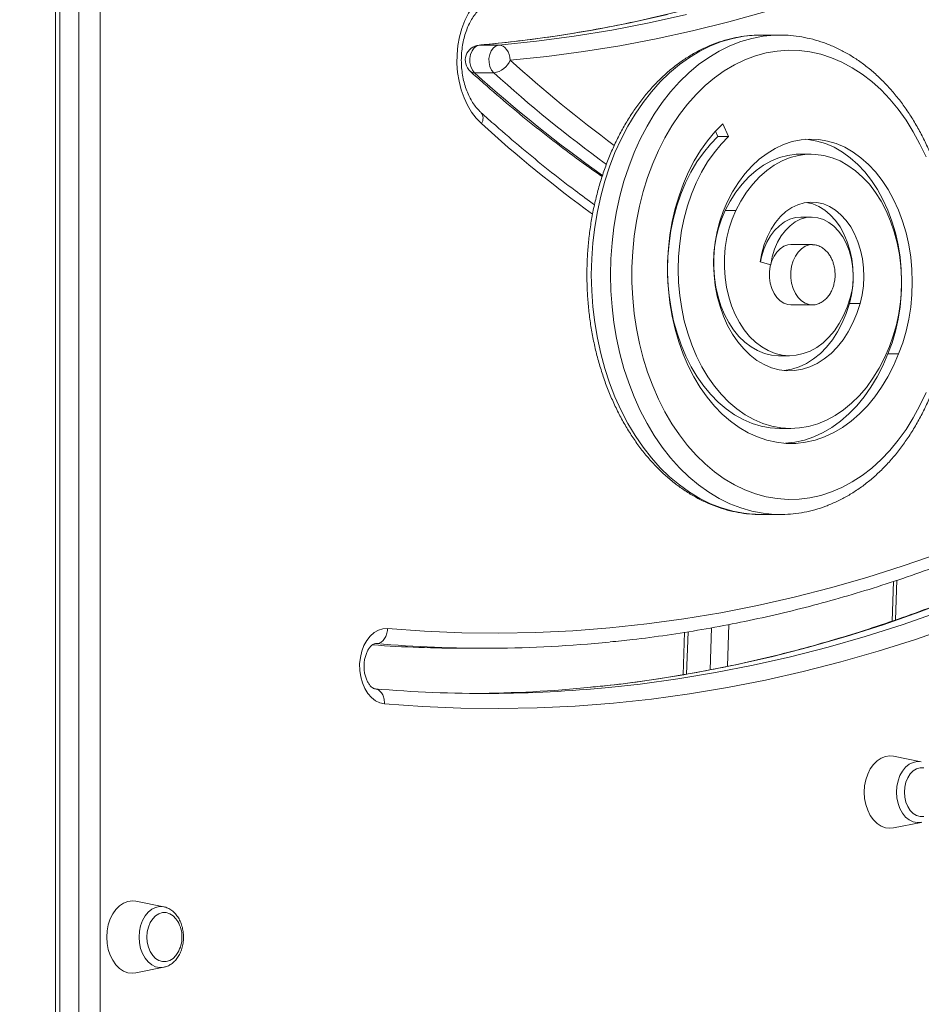
# Model space of a CAD drawing. Units: millimetres. Extents: x -14612 to 27159, y -9342 to 3543.
# Drawn here: x -1280 to -982, y 342 to 668 of the extents above; entities that cross this region are included whole.
import ezdxf

# ---------------------------------------------------------------- set-up
doc = ezdxf.new("R2010")
doc.units = ezdxf.units.MM
doc.header["$PDSIZE"] = -1
doc.layers.add('QUOTA', color=230, linetype='Continuous')
doc.dimstyles.new('ISO-25', dxfattribs={"dimtxt": 2.5, "dimasz": 2.5, "dimexe": 1.25, "dimexo": 0.625, "dimtad": 1, "dimtxsty": 'Standard', "dimcen": 2.5, "dimadec": 0, "dimazin": 0, "dimtfac": 1, "dimtmove": 0, "dimatfit": 3, "dimfxl": 0, "dimarcsym": 0})

# ---------------------------------------------------------------- blocks, each defined once
blk = doc.blocks.new('*D6')
at = {"color": 0, "linetype": 'ByBlock', "lineweight": -2}
for p, q in [((-518.5, 3542.72), (-4384.41, 3542.72)), ((-4383.41, 3539.42), (-4383.41, -1.34)), ((-435.27, -4.64), (-4384.41, -4.64))]:
    blk.add_line(p, q, dxfattribs=at)
at = {"color": 0, "linetype": 'ByBlock'}
for points in [[(-4383.41, 3542.72), (-4383.96, 3539.42), (-4382.86, 3539.42)], [(-4383.41, -4.64), (-4383.96, -1.34), (-4382.86, -1.34)]]:
    blk.add_solid(points, dxfattribs=at)
at = {"layer": 'DEFPOINTS', "color": 0, "linetype": 'ByBlock'}
for p in [(-517.5, 3542.72), (-434.27, -4.64)]:
    blk.add_point(p, dxfattribs=at)
at = {"color": 0, "linetype": 'ByBlock', "insert": (-4414.19, 1769.04), "char_height": 50, "attachment_point": 5, "rotation": 90}
blk.add_mtext('3547,361', dxfattribs=at)
blk = doc.blocks.new('*D45')
at = {"color": 0, "linetype": 'ByBlock', "lineweight": -2}
for p, q in [((-1244.48, 1795.36), (-3955.11, 1795.36)), ((-3954.11, 1792.05), (-3954.11, -1.34)), ((-1245.9, -4.64), (-3955.11, -4.64))]:
    blk.add_line(p, q, dxfattribs=at)
at = {"color": 0, "linetype": 'ByBlock'}
for points in [[(-3954.11, 1795.36), (-3954.66, 1792.05), (-3953.56, 1792.05)], [(-3954.11, -4.64), (-3954.66, -1.34), (-3953.56, -1.34)]]:
    blk.add_solid(points, dxfattribs=at)
at = {"layer": 'DEFPOINTS', "color": 0, "linetype": 'ByBlock'}
for p in [(-1243.48, 1795.36), (-1244.9, -4.64)]:
    blk.add_point(p, dxfattribs=at)
at = {"color": 0, "linetype": 'ByBlock', "insert": (-3984.89, 895.36), "char_height": 50, "attachment_point": 5, "rotation": 90}
blk.add_mtext('1800,000', dxfattribs=at)

msp = doc.modelspace()

# ---------------------------------------------------------------- linework, layer by layer
at = {"color": 7, "linetype": 'Continuous', "lineweight": 15}
for p, q in [((-1268.5794, 886.4242), (-1268.5794, 281.7659)), ((-1034.7814, 663.2014), (-1035.179, 663.1994)), ((-1028.4174, 663.2014), (-1034.7814, 663.2014)), ((-1028.8731, 663.1988), (-1028.4174, 663.2014)), ((-1127.9618, 659.8992), (-1121.5979, 659.8992)), ((-1129.6496, 650.6988), (-1123.2856, 650.6988)), ((-1047.4383, 633.7577), (-1045.4844, 629.5906)), ((-1049.8352, 631.3294), (-1049.0199, 629.5906)), ((-1049.0199, 629.5906), (-1045.4844, 629.5906)), ((-1018.1738, 623.7167), (-1021.7094, 623.7167)), ((-1046.5859, 605.0202), (-1043.0504, 605.0202)), ((-1017.9681, 602.8377), (-1021.5036, 602.8377)), ((-1017.8108, 593.7255), (-1024.8819, 593.7255)), ((-1017.6654, 593.7233), (-1017.8108, 593.7255)), ((-1031.5079, 587.0702), (-1034.9777, 588.0294)), ((-1024.8819, 573.7255), (-1017.8108, 573.7255)), ((-1005.42, 574.1945), (-1001.8845, 574.1945)), ((-1028.786, 556.9085), (-1025.2504, 556.9085)), ((-992.6828, 557.4744), (-989.1472, 557.4744)), ((-1028.3884, 532.795), (-1024.8529, 532.795)), ((-1035.2819, 504.2527), (-1034.7814, 504.2495)), ((-1034.7814, 504.2495), (-1028.4174, 504.2495)), ((-1028.4174, 504.2495), (-1028.8294, 504.2517)), ((-990.1244, 469.3068), (-989.6821, 482.4429)), ((-1060.1089, 465.1787), (-1060.5833, 451.0919)), ((-1162.2114, 461.4189), (-1162.4541, 461.4267)), ((-1132.8491, 459.8937), (-1126.4851, 459.8937)), ((-981.6541, 422.2221), (-990.8578, 424.0698)), ((-990.8578, 400.308), (-981.6541, 402.1556)), ((-1232.677, 374.163), (-1241.8808, 376.0106)), ((-1241.8808, 352.2488), (-1232.677, 354.0964))]:
    msp.add_line(p, q, dxfattribs=at)
at = {"color": 8, "linetype": 'Continuous', "lineweight": 15}
for p, q in [((-1267.1149, 886.2336), (-1267.1149, 281.7659)), ((-1260.751, 281.7659), (-1260.751, 885.4307)), ((-1253.6799, 884.5868), (-1253.6799, 281.7659)), ((-1127.9618, 659.8992), (-1128.1805, 659.8897)), ((-991.3124, 468.8881), (-990.8691, 482.0536)), ((-1045.4132, 467.7581), (-1045.8798, 453.9018)), ((-1058.932, 465.3653), (-1059.4054, 451.3071)), ((-1051.5791, 452.7375), (-1051.109, 466.6963)), ((-1162.4928, 461.4189), (-1162.2114, 461.4189))]:
    msp.add_line(p, q, dxfattribs=at)
at = {"color": 7, "linetype": 'Continuous', "lineweight": 15, "flags": 128}
for points in [[(-1127.3789, 633.8583), (-1129.0856, 635.6163), (-1130.6319, 637.6496), (-1131.9957, 639.929), (-1133.1576, 642.4222), (-1134.1011, 645.0935), (-1134.8126, 647.9048), (-1135.282, 650.816), (-1135.5027, 653.7856), (-1135.4714, 656.7713), (-1135.1887, 659.7303), (-1134.6585, 662.6206), (-1133.8884, 665.4009), (-1132.8894, 668.0315), (-1131.6758, 670.4749), (-1130.2648, 672.6962), (-1128.6767, 674.6638), (-1126.934, 676.3496), (-1125.0615, 677.7295), (-1123.0862, 678.7839), (-1121.036, 679.4977), (-1118.9402, 679.8607)], [(-1065.7508, 670.0661), (-1078.1266, 667.2884), (-1090.5411, 664.8819), (-1102.9889, 662.8476), (-1115.4643, 661.1865), (-1127.9618, 659.8992)], [(-1121.5979, 659.8992), (-1109.1004, 661.1865), (-1096.6249, 662.8476), (-1084.1771, 664.8819), (-1071.7626, 667.2884), (-1059.3869, 670.0661)], [(-1033.5, 670.9458), (-1045.4371, 667.6122), (-1057.4198, 664.6243), (-1069.4432, 661.9834), (-1081.5023, 659.6905), (-1093.5919, 657.7466), (-1105.7071, 656.1525), (-1117.8429, 654.9089)], [(-1127.9618, 659.8992), (-1128.9247, 659.621), (-1129.7962, 658.9788), (-1130.509, 658.0221), (-1131.008, 656.8249), (-1131.2548, 655.4796), (-1131.2302, 654.0903), (-1130.9362, 652.7642), (-1130.3954, 651.6038), (-1129.6496, 650.6988)], [(-1123.2856, 650.6988), (-1124.0314, 651.6038), (-1124.5722, 652.7642), (-1124.8663, 654.0903), (-1124.8908, 655.4796), (-1124.6441, 656.8249), (-1124.145, 658.0221), (-1123.4322, 658.9788), (-1122.5607, 659.621), (-1121.5979, 659.8992)], [(-1121.5979, 659.8992), (-1120.9039, 659.8034), (-1120.2282, 659.5194), (-1119.5967, 659.0582), (-1119.0336, 658.4376), (-1118.5607, 657.6814), (-1118.196, 656.8186), (-1117.9536, 655.8825), (-1117.8429, 654.9089)], [(-980.0512, 622.8033), (-982.0644, 627.0842), (-984.2816, 631.1586), (-986.6924, 635.0068), (-989.2851, 638.6107), (-992.0474, 641.9531), (-994.9662, 645.0179), (-998.0276, 647.7907), (-1001.217, 650.2582), (-1004.5191, 652.4086), (-1007.9183, 654.2317), (-1011.3983, 655.7188), (-1014.9425, 656.8629), (-1018.5342, 657.6584), (-1022.156, 658.1015), (-1025.7909, 658.1903), (-1029.4214, 657.9242), (-1033.0303, 657.3044), (-1036.6004, 656.3341), (-1040.1146, 655.0177), (-1043.5563, 653.3616), (-1046.9089, 651.3737), (-1050.1566, 649.0634), (-1053.2838, 646.4417), (-1056.2757, 643.5211), (-1059.118, 640.3156), (-1061.7971, 636.8404), (-1064.3003, 633.1121), (-1066.6157, 629.1485), (-1068.7321, 624.9683), (-1070.6397, 620.5917), (-1072.3291, 616.0393), (-1073.7925, 611.333), (-1075.0227, 606.4951), (-1076.0141, 601.5487), (-1076.7617, 596.5174), (-1077.2621, 591.4251), (-1077.513, 586.2961), (-1077.513, 581.1548), (-1077.2621, 576.0258), (-1076.7617, 570.9335), (-1076.0141, 565.9022), (-1075.0227, 560.9558), (-1073.7925, 556.1179), (-1072.3291, 551.4116), (-1070.6397, 546.8592), (-1068.7321, 542.4826), (-1066.6157, 538.3024), (-1064.3003, 534.3388), (-1061.7971, 530.6105), (-1059.118, 527.1353), (-1056.2757, 523.9298), (-1053.2838, 521.0092), (-1050.1566, 518.3875), (-1046.9089, 516.0772), (-1043.5563, 514.0893), (-1040.1146, 512.4332), (-1036.6004, 511.1168), (-1033.0303, 510.1465), (-1029.4214, 509.5267), (-1025.7909, 509.2606), (-1022.156, 509.3494), (-1018.5342, 509.7925), (-1014.9425, 510.588), (-1011.3983, 511.7321), (-1007.9183, 513.2192), (-1004.5191, 515.0423), (-1001.217, 517.1927), (-998.0276, 519.6602), (-994.9662, 522.433), (-992.0474, 525.4978), (-989.2851, 528.8402), (-986.6924, 532.4441), (-984.2816, 536.2923), (-982.0644, 540.3667), (-980.0512, 544.6476)], [(-1047.4383, 633.7577), (-1050.0451, 631.0986), (-1052.4961, 628.1579), (-1054.7761, 624.954), (-1056.871, 621.5065), (-1058.7679, 617.8369), (-1060.4549, 613.9679), (-1061.9218, 609.9233), (-1063.1593, 605.7281), (-1064.1599, 601.4084), (-1064.9174, 596.9909), (-1065.427, 592.5029), (-1065.6856, 587.972), (-1065.6917, 583.4265), (-1065.4451, 578.8943), (-1064.9475, 574.4036), (-1064.2018, 569.982), (-1063.2128, 565.657), (-1061.9864, 561.4553), (-1060.5304, 557.4029), (-1058.8537, 553.5249), (-1056.9666, 549.8452), (-1054.8809, 546.3866), (-1052.6095, 543.1705), (-1050.1664, 540.2168), (-1047.5666, 537.5438), (-1044.8264, 535.168), (-1041.9627, 533.1041), (-1038.9931, 531.3648), (-1035.936, 529.961), (-1032.8104, 528.9012), (-1029.6355, 528.1922), (-1026.4311, 527.8382), (-1023.2169, 527.8414), (-1020.0128, 528.2018), (-1016.8387, 528.9172), (-1013.7141, 529.9832), (-1010.6585, 531.3932), (-1007.6906, 533.1384), (-1004.8289, 535.208), (-1002.0911, 537.5893), (-999.4941, 540.2676), (-997.0539, 543.2261), (-994.7857, 546.4468), (-992.7034, 549.9095), (-990.8201, 553.593), (-989.1472, 557.4744)], [(-1049.0199, 629.5906), (-1051.5067, 627.0443), (-1053.8372, 624.2176), (-1055.9955, 621.1296), (-1057.9671, 617.8012), (-1059.7387, 614.255), (-1061.2982, 610.515), (-1062.6351, 606.6063), (-1063.7404, 602.5555), (-1064.6066, 598.3899), (-1065.2278, 594.1378), (-1065.5999, 589.8279), (-1065.7203, 585.4893), (-1065.5882, 581.1514), (-1065.2044, 576.8435), (-1064.5717, 572.5948), (-1063.6942, 568.4339), (-1062.578, 564.3891), (-1061.2305, 560.4877), (-1059.6609, 556.7561), (-1057.8797, 553.2195), (-1055.8991, 549.9019), (-1053.7325, 546.8256), (-1051.3944, 544.0115), (-1048.9007, 541.4787), (-1046.2683, 539.2442), (-1043.5149, 537.3231), (-1040.6592, 535.7285), (-1037.7206, 534.4712), (-1034.7188, 533.5596), (-1031.6742, 532.9999), (-1028.6074, 532.796), (-1028.3884, 532.795)], [(-1045.4844, 629.5906), (-1047.9712, 627.0443), (-1050.3017, 624.2176), (-1052.46, 621.1296), (-1054.4316, 617.8012), (-1056.2032, 614.255), (-1057.7627, 610.515), (-1059.0996, 606.6063), (-1060.2049, 602.5555), (-1061.0711, 598.3899), (-1061.6923, 594.1378), (-1062.0644, 589.8279), (-1062.1847, 585.4893), (-1062.0526, 581.1514), (-1061.6689, 576.8435), (-1061.0362, 572.5948), (-1060.1587, 568.4339), (-1059.0425, 564.3891), (-1057.695, 560.4877), (-1056.1253, 556.7561), (-1054.3442, 553.2195), (-1052.3636, 549.9019), (-1050.1969, 546.8256), (-1047.8588, 544.0115), (-1045.3652, 541.4787), (-1042.7327, 539.2442), (-1039.9794, 537.3231), (-1037.1237, 535.7285), (-1034.185, 534.4712), (-1031.1833, 533.5596), (-1028.1387, 532.9999), (-1025.0718, 532.796), (-1022.0035, 532.949), (-1018.9545, 533.4582), (-1015.9454, 534.3199), (-1012.9965, 535.5284), (-1010.1278, 537.0755), (-1007.3587, 538.9508), (-1004.7079, 541.1415), (-1002.1934, 543.6328), (-999.8321, 546.4079), (-997.6401, 549.448), (-995.6321, 552.7326), (-993.8217, 556.2394), (-992.2213, 559.9447)], [(-989.1472, 557.4744), (-987.7839, 561.1649), (-986.6546, 565.0102), (-985.768, 568.9807), (-985.131, 573.0459), (-984.7485, 577.1743), (-984.6233, 581.3343), (-984.7566, 585.4938), (-985.1471, 589.6208), (-985.7921, 593.6835), (-986.6863, 597.6505), (-987.8231, 601.4914), (-989.1936, 605.1766), (-990.7873, 608.6776), (-992.5919, 611.9676), (-994.5934, 615.0212), (-996.7766, 617.8149), (-999.1246, 620.3271), (-1001.6192, 622.5385), (-1004.2413, 624.4321), (-1006.9708, 625.9933), (-1009.7865, 627.2101), (-1012.6668, 628.0732), (-1015.5895, 628.5757), (-1018.5321, 628.714), (-1021.4719, 628.4869), (-1024.3864, 627.8962), (-1027.253, 626.9464), (-1030.0497, 625.6448), (-1032.7549, 624.0015), (-1035.3479, 622.0291), (-1037.8085, 619.7429), (-1040.118, 617.1603), (-1042.2585, 614.3014), (-1044.2135, 611.188), (-1045.968, 607.8443)], [(-992.6828, 557.4744), (-991.3194, 561.1649), (-990.1901, 565.0102), (-989.3036, 568.9807), (-988.6666, 573.0459), (-988.284, 577.1743), (-988.1589, 581.3343), (-988.2921, 585.4938), (-988.6827, 589.6208), (-989.3276, 593.6835), (-990.2219, 597.6505), (-991.3586, 601.4914), (-992.7291, 605.1766), (-994.3228, 608.6776), (-996.1274, 611.9676), (-998.129, 615.0212), (-1000.3121, 617.8149), (-1002.6601, 620.3271), (-1005.1547, 622.5385), (-1007.7769, 624.4321), (-1010.5063, 625.9933), (-1013.322, 627.2101), (-1016.2023, 628.0732), (-1019.125, 628.5757), (-1019.9416, 628.6508)], [(-1021.7094, 623.7167), (-1023.0722, 623.6729), (-1025.8554, 623.3098), (-1028.6026, 622.5821), (-1031.2901, 621.4962), (-1033.8945, 620.0614), (-1036.3932, 618.2903), (-1038.7646, 616.1981), (-1040.9882, 613.803), (-1043.0445, 611.1258), (-1044.9158, 608.1897), (-1046.5859, 605.0202)], [(-992.2213, 559.9447), (-990.9312, 563.4512), (-989.8773, 567.1123), (-989.0689, 570.896), (-988.5128, 574.7698), (-988.2139, 578.6999), (-988.1748, 582.6522), (-988.3958, 586.5926), (-988.8751, 590.4868), (-989.6084, 594.3011), (-990.5894, 598.0024), (-991.8097, 601.5585), (-993.2585, 604.9388), (-994.9234, 608.1138), (-996.7899, 611.056), (-998.8419, 613.7399), (-1001.0615, 616.1422), (-1003.4294, 618.2421), (-1005.9253, 620.0214), (-1008.5273, 621.4647), (-1011.213, 622.5594), (-1013.959, 623.2961), (-1016.7416, 623.6684), (-1019.5367, 623.6729), (-1022.3199, 623.3098), (-1025.0671, 622.5821), (-1027.7546, 621.4962), (-1030.359, 620.0614), (-1032.8577, 618.2903), (-1035.2291, 616.1981), (-1037.4526, 613.803), (-1039.5089, 611.1258), (-1041.3803, 608.1897), (-1043.0504, 605.0202)], [(-1045.968, 607.8443), (-1047.3205, 604.7581), (-1048.444, 601.4932), (-1049.3268, 598.0837), (-1049.9597, 594.5648), (-1050.3361, 590.9731), (-1050.4522, 587.3459), (-1050.3068, 583.7209), (-1049.9013, 580.1355), (-1049.24, 576.6271), (-1048.3297, 573.2321), (-1047.1799, 569.9856), (-1045.8025, 566.9215), (-1044.2118, 564.0714), (-1042.4243, 561.465), (-1040.4586, 559.1293), (-1038.335, 557.0885), (-1036.0757, 555.3639), (-1033.704, 553.9734), (-1031.2446, 552.9313), (-1028.7229, 552.2484), (-1026.1653, 551.932), (-1023.5981, 551.9852), (-1021.0481, 552.4075), (-1018.5417, 553.1945), (-1016.1049, 554.3381), (-1013.763, 555.8263), (-1011.5404, 557.6438), (-1009.46, 559.7716), (-1007.5435, 562.1878), (-1005.8108, 564.8671), (-1004.2798, 567.7819), (-1002.9665, 570.9018), (-1001.8845, 574.1945)], [(-1001.8845, 574.1945), (-1001.2121, 577.0624), (-1000.7944, 580.0254), (-1000.6376, 583.0387), (-1000.7442, 586.0563), (-1001.1125, 589.0325), (-1001.7369, 591.9219), (-1002.608, 594.6808), (-1003.7124, 597.2671), (-1005.0335, 599.6416), (-1006.5511, 601.7683), (-1008.2422, 603.6147), (-1010.081, 605.1528), (-1012.0397, 606.3593), (-1014.0885, 607.2158), (-1016.1963, 607.7093), (-1018.331, 607.8324), (-1020.4601, 607.583), (-1022.5514, 606.9652), (-1024.573, 605.9881), (-1026.4943, 604.6667), (-1028.286, 603.021), (-1029.921, 601.0761), (-1031.3743, 598.8615), (-1032.6239, 596.4108), (-1033.6508, 593.7613), (-1034.4394, 590.9533), (-1034.9777, 588.0294)], [(-1005.42, 574.1945), (-1004.7477, 577.0624), (-1004.3299, 580.0254), (-1004.1732, 583.0387), (-1004.2798, 586.0563), (-1004.648, 589.0325), (-1005.2725, 591.9219), (-1006.1435, 594.6808), (-1007.2479, 597.2671), (-1008.569, 599.6416), (-1010.0866, 601.7683), (-1011.7777, 603.6147), (-1013.6166, 605.1528), (-1015.5753, 606.3593), (-1017.6241, 607.2158), (-1019.7318, 607.7093), (-1019.7358, 607.7099)], [(-1046.5859, 605.0202), (-1047.8191, 602.1913), (-1048.8283, 599.1901), (-1049.6018, 596.0521), (-1050.1305, 592.814), (-1050.4081, 589.514), (-1050.4313, 586.1909), (-1050.2, 582.8837), (-1049.7167, 579.6315), (-1048.9872, 576.4724), (-1048.0201, 573.4436), (-1046.8268, 570.5807), (-1045.4212, 567.9175), (-1043.8199, 565.4851), (-1042.0418, 563.3124), (-1040.1078, 561.4247), (-1038.0406, 559.8443), (-1035.8646, 558.5899), (-1033.6052, 557.6761), (-1031.2892, 557.1137), (-1028.9437, 556.9093), (-1028.786, 556.9085)], [(-1043.0504, 605.0202), (-1044.2835, 602.1913), (-1045.2928, 599.1901), (-1046.0663, 596.0521), (-1046.595, 592.814), (-1046.8726, 589.514), (-1046.8958, 586.1909), (-1046.6644, 582.8837), (-1046.1812, 579.6315), (-1045.4517, 576.4724), (-1044.4846, 573.4436), (-1043.2912, 570.5807), (-1041.8857, 567.9175), (-1040.2844, 565.4851), (-1038.5063, 563.3124), (-1036.5723, 561.4247), (-1034.5051, 559.8443), (-1032.329, 558.5899), (-1030.0697, 557.6761), (-1027.7537, 557.1137), (-1025.4082, 556.9093), (-1023.0609, 557.0654), (-1020.7393, 557.58), (-1018.4708, 558.4472), (-1016.2821, 559.6567), (-1014.1988, 561.1943), (-1012.2456, 563.0419), (-1010.4453, 565.1779), (-1008.8192, 567.5769), (-1007.3863, 570.211), (-1006.1636, 573.0489), (-1005.1654, 576.0575)], [(-1021.5036, 602.8377), (-1023.2766, 602.676), (-1025.152, 602.1432), (-1026.9572, 601.2486), (-1028.6577, 600.0095), (-1030.2205, 598.4497), (-1031.6158, 596.5992), (-1032.8167, 594.4935), (-1033.8001, 592.1732), (-1034.5472, 589.6828), (-1034.8969, 588.0071)], [(-1005.1654, 576.0575), (-1004.5774, 578.6318), (-1004.2469, 581.2963), (-1004.1802, 583.9999), (-1004.3785, 586.6905), (-1004.8381, 589.3165), (-1005.5501, 591.8273), (-1006.5008, 594.1747), (-1007.672, 596.3136), (-1009.0412, 598.2028), (-1010.5819, 599.806), (-1012.2647, 601.0925), (-1014.0571, 602.0374), (-1015.9247, 602.6225), (-1017.8315, 602.8368), (-1019.741, 602.676), (-1021.6164, 602.1432), (-1023.4217, 601.2486), (-1025.1221, 600.0095), (-1026.685, 598.4497), (-1028.0803, 596.5992), (-1029.2812, 594.4935), (-1030.2646, 592.1732), (-1031.0116, 589.6828), (-1031.5079, 587.0702)], [(-1024.8819, 593.7255), (-1025.8882, 593.6237), (-1027.1946, 593.1755), (-1028.4174, 592.3857), (-1029.5125, 591.2829), (-1030.4401, 589.907), (-1031.1669, 588.3077), (-1031.6665, 586.5428), (-1031.921, 584.676), (-1031.921, 582.7749), (-1031.6665, 580.9081), (-1031.1669, 579.1432), (-1030.4401, 577.5439), (-1029.5125, 576.168), (-1028.4174, 575.0652), (-1027.1946, 574.2754), (-1025.8882, 573.8272), (-1024.8819, 573.7255)], [(-1027.0182, 551.9963), (-1024.5836, 552.4075), (-1022.0772, 553.1945), (-1019.6404, 554.3381), (-1017.2985, 555.8263), (-1015.0759, 557.6438), (-1012.9955, 559.7716), (-1011.0791, 562.1878), (-1009.3463, 564.8671), (-1007.8154, 567.7819), (-1006.502, 570.9018), (-1005.42, 574.1945)], [(-1026.6207, 527.8491), (-1023.5484, 528.2018), (-1020.3742, 528.9172), (-1017.2497, 529.9832), (-1014.194, 531.3932), (-1011.2262, 533.1384), (-1008.3645, 535.208), (-1005.6266, 537.5893), (-1003.0296, 540.2676), (-1000.5894, 543.2261), (-998.3212, 546.4468), (-996.239, 549.9095), (-994.3556, 553.593), (-992.6828, 557.4744)], [(-1158.485, 466.4117), (-1146.2098, 465.5437), (-1133.9244, 465.0384), (-1121.6342, 464.8958), (-1109.3446, 465.116), (-1097.0609, 465.699), (-1084.7886, 466.6445), (-1072.5328, 467.9522), (-1060.299, 469.6213), (-1048.0926, 471.6512), (-1035.9187, 474.041), (-1023.7828, 476.7897), (-1011.6901, 479.8961), (-999.6459, 483.3588), (-987.6554, 487.1763), (-975.7238, 491.3469), (-963.8565, 495.8688), (-952.0584, 500.7401), (-940.3349, 505.9587), (-928.6909, 511.5222), (-917.1316, 517.4282), (-905.662, 523.6742), (-894.2871, 530.2574)], [(-887.4213, 507.22), (-899.1377, 500.4391), (-910.9517, 494.0056), (-922.858, 487.9223), (-934.8516, 482.1917), (-946.9272, 476.8165), (-959.0794, 471.7989), (-971.3031, 467.1412), (-983.5928, 462.8454), (-995.9433, 458.9133), (-1008.3491, 455.3466), (-1020.8049, 452.147), (-1033.3052, 449.3158), (-1045.8446, 446.8542), (-1058.4175, 444.7633), (-1071.0186, 443.044), (-1083.6423, 441.6972), (-1096.2832, 440.7232), (-1108.9356, 440.1227), (-1121.5942, 439.8958), (-1134.2534, 440.0427), (-1146.9076, 440.5632), (-1159.5514, 441.4572)], [(-1159.5514, 441.4572), (-1161.062, 441.7982), (-1162.5085, 442.5025), (-1163.8474, 443.5489), (-1165.0387, 444.906), (-1166.0467, 446.5334), (-1166.8412, 448.3821), (-1167.3984, 450.3969), (-1167.7017, 452.5174), (-1167.7419, 454.68), (-1167.5178, 456.8201), (-1167.0362, 458.8735), (-1166.3115, 460.7787), (-1165.3653, 462.4787), (-1164.2261, 463.9225), (-1162.9278, 465.0669), (-1161.5096, 465.8777), (-1160.0137, 466.3304), (-1158.485, 466.4117)], [(-990.8578, 424.0698), (-992.0504, 424.1889), (-993.5238, 424.0066), (-994.9525, 423.4652), (-996.293, 422.5812), (-997.5046, 421.3814), (-998.5505, 419.9023), (-999.3988, 418.1889), (-1000.0239, 416.2931), (-1000.4067, 414.2727), (-1000.5357, 412.1889), (-1000.4067, 410.1051), (-1000.0239, 408.0846), (-999.3988, 406.1889), (-998.5505, 404.4754), (-997.5046, 402.9963), (-996.293, 401.7966), (-994.9525, 400.9126), (-993.5238, 400.3712), (-992.0504, 400.1889), (-990.8578, 400.308)], [(-980.8411, 420.2975), (-982.0464, 420.2975), (-983.2253, 419.9431), (-984.3264, 419.2499), (-985.3015, 418.248), (-986.108, 416.9813), (-986.7106, 415.5051), (-987.0831, 413.884), (-987.209, 412.1889), (-987.0831, 410.4937), (-986.7106, 408.8726), (-986.108, 407.3965), (-985.3015, 406.1298), (-984.3264, 405.1279), (-983.2253, 404.4346), (-982.0464, 404.0802), (-980.8411, 404.0802)], [(-981.4922, 402.1908), (-981.6414, 402.1582), (-981.6541, 402.1556)], [(-1241.8808, 376.0106), (-1243.0733, 376.1297), (-1244.5467, 375.9474), (-1245.9754, 375.406), (-1247.3159, 374.522), (-1248.5275, 373.3222), (-1249.5734, 371.8432), (-1250.4218, 370.1297), (-1251.0468, 368.234), (-1251.4297, 366.2135), (-1251.5586, 364.1297), (-1251.4297, 362.0459), (-1251.0468, 360.0255), (-1250.4218, 358.1297), (-1249.5734, 356.4163), (-1248.5275, 354.9372), (-1247.3159, 353.7374), (-1245.9754, 352.8534), (-1244.5467, 352.312), (-1243.0733, 352.1297), (-1241.8808, 352.2488)], [(-1228.0051, 369.2936), (-1228.609, 370.1888), (-1229.5841, 371.1907), (-1230.6851, 371.884), (-1231.864, 372.2384), (-1233.0693, 372.2384), (-1234.2482, 371.884), (-1235.3493, 371.1907), (-1236.3244, 370.1888), (-1237.1309, 368.9221), (-1237.7335, 367.446), (-1238.106, 365.8249), (-1238.2319, 364.1297), (-1238.106, 362.4345), (-1237.7335, 360.8135), (-1237.1309, 359.3373), (-1236.3244, 358.0706), (-1235.3493, 357.0687), (-1234.2482, 356.3754), (-1233.0693, 356.0211), (-1231.864, 356.0211), (-1230.6851, 356.3754), (-1229.5841, 357.0687), (-1228.609, 358.0706), (-1228.0051, 358.9658)], [(-1232.5151, 354.1316), (-1232.6643, 354.099), (-1232.677, 354.0964)]]:
    msp.add_lwpolyline(points, dxfattribs=at)
at = {"color": 8, "linetype": 'Continuous', "lineweight": 15, "flags": 128}
for points in [[(-1035.179, 663.1994), (-1036.6593, 663.157), (-1040.4066, 662.8022), (-1044.1288, 662.0943), (-1047.8092, 661.0363), (-1051.4315, 659.6331), (-1054.9794, 657.8908), (-1058.4371, 655.8173), (-1061.7891, 653.4219), (-1065.0205, 650.7151), (-1068.1169, 647.7091), (-1071.0644, 644.4174), (-1073.8498, 640.8546), (-1076.4607, 637.0367), (-1078.8855, 632.9806), (-1081.1133, 628.7046), (-1083.1342, 624.2277), (-1084.9391, 619.5699), (-1086.52, 614.752), (-1087.8699, 609.7955), (-1088.9826, 604.7226), (-1089.8533, 599.5559), (-1090.4779, 594.3186), (-1090.8539, 589.0339), (-1090.9794, 583.7255), (-1090.8539, 578.417), (-1090.4779, 573.1323), (-1089.8533, 567.895), (-1088.9826, 562.7283), (-1087.8699, 557.6554), (-1086.52, 552.6989), (-1084.9391, 547.881), (-1083.1342, 543.2232), (-1081.1133, 538.7463), (-1078.8855, 534.4703), (-1076.4607, 530.4142), (-1073.8498, 526.5963), (-1071.0644, 523.0335), (-1068.1169, 519.7418), (-1065.0205, 516.7358), (-1061.7891, 514.029), (-1058.4371, 511.6336), (-1054.9794, 509.5601), (-1051.4315, 507.8178), (-1047.8092, 506.4146), (-1044.1288, 505.3566), (-1040.4066, 504.6487), (-1036.6593, 504.2939), (-1035.2819, 504.2527)], [(-1028.8294, 504.2517), (-1030.2953, 504.2939), (-1034.0426, 504.6487), (-1037.7648, 505.3566), (-1041.4453, 506.4146), (-1045.0675, 507.8178), (-1048.6154, 509.5601), (-1052.0731, 511.6336), (-1055.4252, 514.029), (-1058.6566, 516.7358), (-1061.7529, 519.7418), (-1064.7004, 523.0335), (-1067.4858, 526.5963), (-1070.0968, 530.4142), (-1072.5216, 534.4703), (-1074.7494, 538.7463), (-1076.7703, 543.2232), (-1078.5752, 547.881), (-1080.1561, 552.6989), (-1081.5059, 557.6554), (-1082.6186, 562.7283), (-1083.4893, 567.895), (-1084.114, 573.1323), (-1084.4899, 578.417), (-1084.6154, 583.7255), (-1084.4899, 589.0339), (-1084.114, 594.3186), (-1083.4893, 599.5559), (-1082.6186, 604.7226), (-1081.5059, 609.7955), (-1080.1561, 614.752), (-1078.5752, 619.5699), (-1076.7703, 624.2277), (-1074.7494, 628.7046), (-1072.5216, 632.9806), (-1070.0968, 637.0367), (-1067.4858, 640.8546), (-1064.7004, 644.4174), (-1061.7529, 647.7091), (-1058.6566, 650.7151), (-1055.4252, 653.4219), (-1052.0731, 655.8173), (-1048.6154, 657.8908), (-1045.0675, 659.6331), (-1041.4453, 661.0363), (-1037.7648, 662.0943), (-1034.0426, 662.8022), (-1030.2953, 663.157), (-1028.8731, 663.1988)], [(-1017.8108, 593.7255), (-1018.8172, 593.6237), (-1020.1236, 593.1755), (-1021.3464, 592.3857), (-1022.4414, 591.2829), (-1023.3691, 589.907), (-1024.0959, 588.3077), (-1024.5955, 586.5428), (-1024.8499, 584.676), (-1024.8499, 582.7749), (-1024.5955, 580.9081), (-1024.0959, 579.1432), (-1023.3691, 577.5439), (-1022.4414, 576.168), (-1021.3464, 575.0652), (-1020.1236, 574.2754), (-1018.8172, 573.8272), (-1017.6983, 573.7267)], [(-898.6939, 511.8275), (-910.3411, 505.0867), (-922.0852, 498.6911), (-933.9212, 492.6437), (-945.8439, 486.9469), (-957.848, 481.6033), (-969.9284, 476.6153), (-982.0798, 471.9849), (-994.2969, 467.7142), (-1006.5743, 463.8051), (-1018.9068, 460.2592), (-1031.2889, 457.0782), (-1043.7153, 454.2634), (-1056.1805, 451.816), (-1068.6791, 449.737), (-1081.2056, 448.0275), (-1091.0042, 446.9498)], [(-1085.2214, 446.8931), (-1074.8417, 448.0275), (-1062.3151, 449.737), (-1049.8165, 451.816), (-1037.3513, 454.2634), (-1024.9249, 457.0782), (-1012.5428, 460.2592), (-1000.2103, 463.8051), (-987.9329, 467.7142), (-975.7158, 471.9849), (-963.5644, 476.6153), (-951.484, 481.6033), (-939.4799, 486.9469), (-927.5573, 492.6437), (-915.7213, 498.6911), (-903.9771, 505.0867), (-892.33, 511.8275)], [(-989.8269, 412.1889), (-989.6974, 414.1067), (-989.3136, 415.9552), (-988.6894, 417.6676), (-987.8472, 419.182), (-986.8177, 420.4437), (-985.6379, 421.4069), (-984.3506, 422.0371), (-983.0021, 422.3112), (-981.6541, 422.2221)], [(-981.6541, 402.1556), (-983.0021, 402.0665), (-984.3506, 402.3407), (-985.6379, 402.9708), (-986.8177, 403.9341), (-987.8472, 405.1957), (-988.6894, 406.7101), (-989.3136, 408.4225), (-989.6974, 410.271), (-989.8269, 412.1889)], [(-1240.8498, 364.1297), (-1240.7203, 366.0476), (-1240.3365, 367.8961), (-1239.7123, 369.6085), (-1238.8701, 371.1229), (-1237.8406, 372.3845), (-1236.6608, 373.3478), (-1235.3735, 373.9779), (-1234.025, 374.2521), (-1232.677, 374.163)], [(-1232.677, 354.0964), (-1234.025, 354.0073), (-1235.3735, 354.2815), (-1236.6608, 354.9116), (-1237.8406, 355.8749), (-1238.8701, 357.1366), (-1239.7123, 358.6509), (-1240.3365, 360.3633), (-1240.7203, 362.2119), (-1240.8498, 364.1297)]]:
    msp.add_lwpolyline(points, dxfattribs=at)
at = {"color": 7, "linetype": 'Continuous', "lineweight": 15}
for centre, radius, start, end in [((-1127.7424, 654.9089), 5, 95.02664, 227.82305), ((-1124.2389, 657.5543), 6.9215, 277.916036, 337.529947), ((-1132.8397, 879.2352), 419.3415, 265.825328, 269.998723), ((-1126.4829, 879.2781), 419.3839, 265.112892, 275.678327), ((-1126.4837, 871.8491), 426.9546, 265.113701, 275.545915), ((-1132.8822, 872.3439), 427.4505, 270.430957, 275.62238), ((-1236.9282, 364.1297), 10.3096, 0, 30.058549), ((-1236.9282, 364.1297), 10.3096, 329.941451, 0)]:
    msp.add_arc(centre, radius, start, end, dxfattribs=at)
at = {"color": 8, "linetype": 'Continuous', "lineweight": 15}
for centre, radius, start, end in [((-819.9332, 983.1717), 443.2907, 227.775184, 233.540724), ((-1129.739, 652.7766), 2.0798, 229.146445, 272.465119), ((-832.8025, 977.4516), 441.4585, 227.745608, 234.802709), ((-823.6653, 980.8065), 445.8065, 227.77173, 233.957762), ((-1130.0385, 635.5885), 3.1729, 326.95447, 38.358378), ((-817.742, 975.0542), 460.749, 227.776112, 233.68424)]:
    msp.add_arc(centre, radius, start, end, dxfattribs=at)
at = {"color": 7, "linetype": 'Continuous', "lineweight": 15}
for points, knots in [([(-805.7426, 830.8964), (-806.7751, 829.775), (-810.8396, 825.3603), (-818.0323, 817.8324), (-827.3682, 808.414), (-836.8345, 799.2611), (-846.4231, 790.3685), (-856.1315, 781.742), (-865.9559, 773.3841), (-875.8926, 765.298), (-885.9379, 757.4869), (-896.0881, 749.9535), (-906.3393, 742.7007), (-916.6878, 735.7312), (-927.1298, 729.0477), (-937.6612, 722.6526), (-948.2783, 716.5484), (-958.977, 710.7373), (-969.7534, 705.2216), (-980.6034, 700.0033), (-991.5231, 695.0845), (-1002.5084, 690.467), (-1013.5551, 686.1526), (-1024.6592, 682.143), (-1035.8164, 678.4397), (-1047.0227, 675.0441), (-1058.2738, 671.9577), (-1069.5655, 669.1815), (-1080.8935, 666.7167), (-1092.2536, 664.5645), (-1103.6414, 662.7249), (-1114.8528, 661.2282), (-1123.0371, 660.3511), (-1127.415, 659.9583), (-1128.1805, 659.8897)], [0, 0, 0, 0, 0.01115362, 0.043909, 0.07666563, 0.10942405, 0.14218446, 0.17494703, 0.20771195, 0.2404794, 0.27324958, 0.30602268, 0.33879888, 0.37157837, 0.40436131, 0.43714789, 0.46993825, 0.50273253, 0.53553085, 0.56833331, 0.60113998, 0.63395091, 0.66676612, 0.69958559, 0.73240927, 0.76523707, 0.79806886, 0.83090447, 0.8637437, 0.8965863, 0.92943198, 0.96228043, 0.99340477, 1, 1, 1, 1]), ([(-1127.5574, 637.5637), (-1127.7696, 637.7636), (-1128.4155, 638.372), (-1129.4494, 639.5842), (-1130.5962, 641.2772), (-1131.6116, 643.1888), (-1132.4746, 645.286), (-1133.1669, 647.5389), (-1133.6738, 649.9124), (-1133.984, 652.3688), (-1134.0904, 654.8678), (-1133.9907, 657.3676), (-1133.6871, 659.8259), (-1133.1869, 662.2011), (-1132.5021, 664.4537), (-1131.6493, 666.5473), (-1130.6491, 668.4495), (-1129.5258, 670.133), (-1128.306, 671.5766), (-1127.0166, 672.7667), (-1125.6812, 673.6994), (-1124.315, 674.3716), (-1123.0986, 674.7486), (-1122.3399, 674.8425), (-1122.0377, 674.8799)], [0, 0, 0, 0, 0.02326348, 0.07078496, 0.11798871, 0.16497614, 0.21191444, 0.2588755, 0.30590193, 0.35299488, 0.40013117, 0.4472742, 0.49437427, 0.54138185, 0.58826245, 0.63499711, 0.68159406, 0.72810637, 0.77462331, 0.82132647, 0.86854815, 0.9168116, 0.96686026, 1, 1, 1, 1]), ([(-1035.2042, 663.1642), (-1036.0189, 663.1563), (-1038.0512, 663.1365), (-1041.2902, 662.7435), (-1044.9026, 662.0343), (-1048.4727, 661.0025), (-1051.9877, 659.6672), (-1055.4346, 658.0285), (-1058.8003, 656.0928), (-1062.0716, 653.8666), (-1065.235, 651.3577), (-1068.2772, 648.5758), (-1071.1855, 645.5319), (-1073.9474, 642.2384), (-1076.5514, 638.7091), (-1078.9867, 634.9589), (-1081.2436, 631.0035), (-1083.313, 626.8595), (-1085.1872, 622.544), (-1086.8588, 618.0749), (-1088.3219, 613.4704), (-1089.5712, 608.7487), (-1090.6021, 603.9289), (-1091.411, 599.0298), (-1091.9951, 594.0708), (-1092.3524, 589.0712), (-1092.4815, 584.0505), (-1092.3819, 579.0284), (-1092.0541, 574.0244), (-1091.4991, 569.058), (-1090.7188, 564.1487), (-1089.7158, 559.3155), (-1088.4936, 554.5774), (-1087.0562, 549.9531), (-1085.4088, 545.4609), (-1083.5568, 541.1186), (-1081.5069, 536.944), (-1079.2662, 532.954), (-1076.843, 529.1655), (-1074.2463, 525.5945), (-1071.4861, 522.2565), (-1068.5734, 519.1661), (-1065.5203, 516.337), (-1062.3397, 513.7818), (-1059.0458, 511.5117), (-1055.6532, 509.5367), (-1052.1774, 507.8642), (-1048.6341, 506.5017), (-1045.0392, 505.4493), (-1041.4077, 504.7254), (-1038.1602, 504.3228), (-1036.1258, 504.298), (-1035.3129, 504.288)], [0, 0, 0, 0, 0.01324396, 0.03303973, 0.05284414, 0.0726787, 0.09256181, 0.11250722, 0.13252324, 0.15261261, 0.17277312, 0.19299864, 0.21328042, 0.23360842, 0.25397244, 0.27436296, 0.29477167, 0.31519173, 0.33561779, 0.35604528, 0.3764715, 0.39689513, 0.41731562, 0.43773307, 0.458148, 0.47856131, 0.49897414, 0.51938775, 0.53980331, 0.56022193, 0.58064491, 0.60107343, 0.62150846, 0.64195063, 0.66240011, 0.68285647, 0.70331846, 0.72378362, 0.74424726, 0.76470396, 0.78514663, 0.8055665, 0.82595332, 0.8462958, 0.8665825, 0.88680292, 0.90694898, 0.92701645, 0.9470062, 0.96692491, 0.98678507, 1, 1, 1, 1]), ([(-970.755, 583.7255), (-970.7615, 584.6162), (-970.7803, 587.1805), (-970.9871, 591.4126), (-971.4482, 596.3962), (-972.1386, 601.3309), (-973.052, 606.197), (-974.1864, 610.9757), (-975.5375, 615.6481), (-977.1009, 620.1958), (-978.8711, 624.6006), (-980.842, 628.845), (-983.0067, 632.9114), (-985.3574, 636.7831), (-987.8853, 640.4437), (-990.5809, 643.8775), (-993.4334, 647.0695), (-996.4315, 650.0055), (-999.5623, 652.6726), (-1002.8122, 655.0588), (-1006.1669, 657.1539), (-1009.611, 658.9491), (-1013.1289, 660.4379), (-1016.7049, 661.6132), (-1020.3235, 662.4792), (-1023.9691, 663.0065), (-1026.8345, 663.2338), (-1028.4776, 663.1773), (-1028.9014, 663.1627)], [0, 0, 0, 0, 0.021506452, 0.061909618, 0.102322574, 0.142743146, 0.183173796, 0.223616622, 0.264073166, 0.304544171, 0.345029299, 0.385526787, 0.426033055, 0.466540227, 0.507038373, 0.547514806, 0.587953494, 0.628335246, 0.668638407, 0.708840199, 0.748918774, 0.788855857, 0.828639666, 0.86826761, 0.907748188, 0.947101589, 0.986358748, 1, 1, 1, 1]), ([(-1131.0995, 651.2035), (-1129.602, 649.8573), (-1125.2686, 645.9617), (-1118.0065, 639.7223), (-1109.2808, 632.5719), (-1100.4366, 625.717), (-1093.1357, 620.29), (-1088.7467, 617.2539), (-1087.3786, 616.3074)], [0, 0, 0, 0, 0.10602688, 0.30682125, 0.50760145, 0.70835646, 0.90908437, 1, 1, 1, 1]), ([(-1089.9191, 606.9358), (-1092.0715, 608.5065), (-1097.2233, 612.2662), (-1105.2557, 618.5386), (-1114.0262, 625.7045), (-1121.4495, 632.076), (-1125.9286, 636.1003), (-1127.5574, 637.5637)], [0, 0, 0, 0, 0.16733172, 0.40051767, 0.63367163, 0.86679575, 1, 1, 1, 1]), ([(-1010.1951, 583.7255), (-1010.22, 584.3572), (-1010.2549, 585.2449), (-1010.4869, 586.5256), (-1010.7643, 587.5953), (-1011.225, 588.8111), (-1011.8439, 589.9984), (-1012.6322, 591.1126), (-1013.5796, 592.091), (-1014.6692, 592.8883), (-1015.8766, 593.435), (-1016.8874, 593.7107), (-1017.4828, 593.6924), (-1017.6418, 593.6876)], [0, 0, 0, 0, 0.12597316, 0.17700798, 0.26170453, 0.34986471, 0.44436182, 0.54282955, 0.64422298, 0.74782724, 0.85333283, 0.96081332, 1, 1, 1, 1]), ([(-1028.8555, 504.2855), (-1028.4807, 504.272), (-1026.8886, 504.2147), (-1024.079, 504.4342), (-1020.4479, 504.9482), (-1016.8509, 505.7975), (-1013.3016, 506.9496), (-1009.8124, 508.4085), (-1006.3967, 510.1674), (-1003.0674, 512.2212), (-999.838, 514.5624), (-996.7219, 517.1826), (-993.7322, 520.0716), (-990.8815, 523.2177), (-988.1819, 526.608), (-985.6446, 530.2282), (-983.2801, 534.0631), (-981.0978, 538.0965), (-979.1062, 542.3118), (-977.3129, 546.6913), (-975.7246, 551.2173), (-974.3472, 555.8713), (-973.1855, 560.6348), (-972.2439, 565.4889), (-971.5245, 570.4145), (-971.0345, 575.3922), (-970.7898, 579.8375), (-970.7649, 582.6183), (-970.755, 583.7255)], [0, 0, 0, 0, 0.01207547, 0.0512842, 0.09048783, 0.12972625, 0.16904002, 0.20846215, 0.24801562, 0.28771239, 0.32755375, 0.36753188, 0.40763223, 0.44783615, 0.48812339, 0.52847412, 0.56887038, 0.60929683, 0.64974113, 0.6901937, 0.73064622, 0.77109498, 0.811538, 0.85197475, 0.89240579, 0.93283251, 0.97325687, 1, 1, 1, 1]), ([(-1017.6814, 573.7645), (-1017.4939, 573.7597), (-1016.847, 573.7433), (-1015.7395, 574.0564), (-1014.4629, 574.6819), (-1013.3224, 575.589), (-1012.3518, 576.6857), (-1011.5479, 577.9582), (-1010.9568, 579.2844), (-1010.5781, 580.5177), (-1010.3404, 581.6792), (-1010.2152, 582.7233), (-1010.201, 583.4278), (-1010.1951, 583.7255)], [0, 0, 0, 0, 0.046035266, 0.158813275, 0.275823571, 0.382646554, 0.490283864, 0.597873403, 0.702494753, 0.790513947, 0.859739411, 0.940755112, 1, 1, 1, 1]), ([(-1084.7425, 462.0004), (-1082.2629, 462.2451), (-1075.9473, 462.8686), (-1065.8158, 464.2285), (-1054.3509, 466.0368), (-1042.9139, 468.1714), (-1031.508, 470.6154), (-1020.1378, 473.3723), (-1008.8075, 476.4399), (-997.5214, 479.8174), (-986.2837, 483.5035), (-975.0986, 487.4969), (-963.9704, 491.796), (-952.9033, 496.3994), (-941.9013, 501.3052), (-930.9689, 506.5119), (-920.1098, 512.0167), (-909.3292, 517.821), (-901.0614, 522.5246), (-896.3892, 525.2945), (-895.2626, 525.9625)], [0, 0, 0, 0, 0.03807677, 0.09698556, 0.15589729, 0.21481265, 0.27373226, 0.33265672, 0.39158656, 0.45052224, 0.50946417, 0.5684127, 0.62736811, 0.68633059, 0.74530031, 0.80427734, 0.86326172, 0.92225342, 0.98125235, 1, 1, 1, 1]), ([(-899.8808, 511.5149), (-901.7467, 510.4122), (-907.171, 507.2065), (-916.2174, 502.1206), (-927.0435, 496.356), (-937.947, 490.8916), (-948.9225, 485.7243), (-959.9663, 480.8573), (-971.0744, 476.2922), (-982.2427, 472.0307), (-993.4671, 468.0744), (-1004.7435, 464.425), (-1016.0677, 461.0836), (-1027.4356, 458.0518), (-1038.843, 455.3303), (-1050.2856, 452.9215), (-1061.7591, 450.8214), (-1073.26, 449.0496), (-1083.0918, 447.7582), (-1089.0947, 447.1832), (-1091.2502, 446.9767)], [0, 0, 0, 0, 0.03066803, 0.08914909, 0.14763509, 0.20612816, 0.26462846, 0.3231361, 0.38165114, 0.44017359, 0.49870341, 0.55724049, 0.61578464, 0.67433565, 0.73289319, 0.79145689, 0.85002632, 0.90860096, 0.96718027, 1, 1, 1, 1]), ([(-1158.485, 466.4117), (-1158.487, 466.3675), (-1158.5035, 465.9996), (-1158.6221, 465.0745), (-1159.069, 463.7121), (-1159.9219, 462.4453), (-1161.0125, 461.5845), (-1161.8117, 461.4741), (-1162.2114, 461.4189)], [0, 0, 0, 0, 0.01699554, 0.14131676, 0.35599263, 0.57066369, 0.78533179, 1, 1, 1, 1]), ([(-1162.5482, 446.4287), (-1162.5987, 446.4343), (-1162.7651, 446.4526), (-1163.0941, 446.556), (-1163.6205, 446.8718), (-1164.2171, 447.4217), (-1164.8331, 448.2343), (-1165.4045, 449.3101), (-1165.8642, 450.5831), (-1166.1769, 452.0049), (-1166.3177, 453.5157), (-1166.2746, 455.048), (-1166.0505, 456.5297), (-1165.6638, 457.8909), (-1165.149, 459.0699), (-1164.554, 460.0202), (-1163.9386, 460.7137), (-1163.3671, 461.1529), (-1162.8882, 461.3714), (-1162.6229, 461.4284), (-1162.4782, 461.4237), (-1162.4493, 461.4227)], [0, 0, 0, 0, 0.02743908, 0.09036053, 0.14634554, 0.19915742, 0.25504326, 0.30999924, 0.36497183, 0.42026016, 0.47590248, 0.53172593, 0.5874563, 0.64277872, 0.69755235, 0.75185956, 0.80618149, 0.86130911, 0.9191881, 0.9838761, 1, 1, 1, 1]), ([(-1159.5514, 441.4572), (-1159.5496, 441.5016), (-1159.5346, 441.8691), (-1159.5743, 442.7936), (-1159.9047, 444.1548), (-1160.6494, 445.4207), (-1161.6664, 446.2808), (-1162.4562, 446.391), (-1162.8512, 446.4462)], [0, 0, 0, 0, 0.01704591, 0.14131687, 0.35599272, 0.57066375, 0.78533182, 1, 1, 1, 1]), ([(-1226.1156, 364.1297), (-1226.1228, 364.4583), (-1226.1432, 365.3887), (-1226.3659, 366.906), (-1226.8532, 368.6124), (-1227.5741, 370.189), (-1228.5109, 371.5787), (-1229.6399, 372.738), (-1230.9278, 373.5785), (-1231.949, 374.0424), (-1232.532, 374.1136), (-1232.6307, 374.1257)], [0, 0, 0, 0, 0.07038782, 0.19929692, 0.32880094, 0.45893942, 0.58961117, 0.72000332, 0.8487463, 0.97440389, 1, 1, 1, 1]), ([(-1232.4908, 354.17), (-1232.3555, 354.1921), (-1231.7653, 354.2882), (-1230.7794, 354.7649), (-1229.5838, 355.5788), (-1228.5223, 356.6743), (-1227.618, 357.9986), (-1226.9007, 359.5243), (-1226.4001, 361.2002), (-1226.1505, 362.7599), (-1226.1254, 363.7448), (-1226.1156, 364.1297)], [0, 0, 0, 0, 0.03568925, 0.155698, 0.27712636, 0.4011718, 0.52793912, 0.65667942, 0.7864431, 0.91652701, 1, 1, 1, 1])]:
    msp.add_open_spline(points, degree=3, knots=knots, dxfattribs=at)

# ---------------------------------------------------------------- dimensions: what is measured, and where the dimension line sits
at = {"layer": 'QUOTA'}
for base, p1, p2, picture, middle in [((-4383.4111, -4.6437), (-517.5038, 3542.7177), (-434.2679, -4.6437), '*D6', (-4414.1851, 1769.037)), ((-3954.1145, -4.6437), (-1243.4816, 1795.3563), (-1244.8958, -4.6437), '*D45', (-3984.8885, 895.3563))]:
    dim = msp.add_linear_dim(base=base, p1=p1, p2=p2, angle=90, dimstyle='ISO-25', override={"dimtxt": 50, "dimasz": 3.302, "dimexe": 1, "dimexo": 1, "dimgap": 1.524, "dimtoh": 1, "dimdec": 3, "dimzin": 0, "dimadec": 2, "dimtdec": 3, "dimtzin": 0}, dxfattribs=at)
    dim.commit()
    dim.dimension.update_dxf_attribs({"geometry": picture, "text_midpoint": middle, "text_rotation": 90})

doc.saveas('drawing.dxf')
